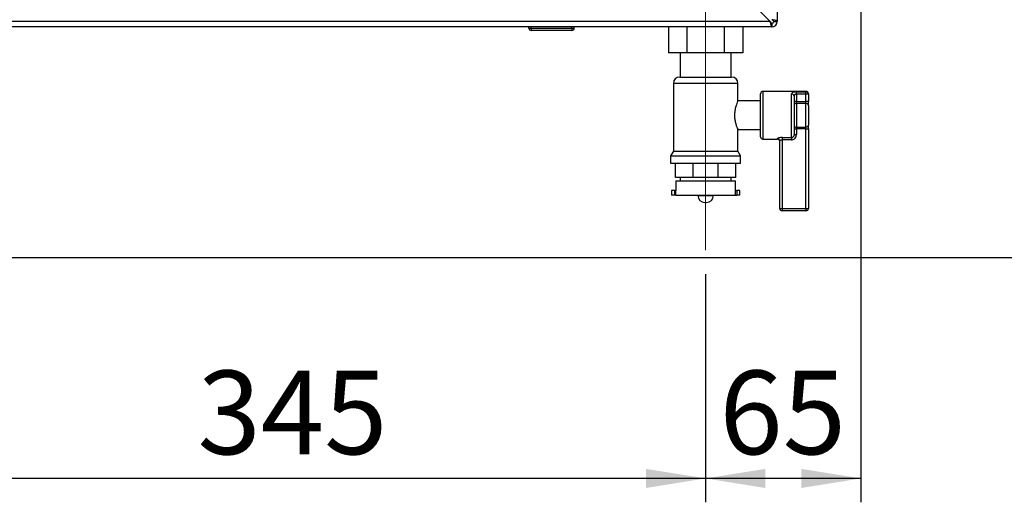
# Paper-space layout 'Blatt2' of a CAD drawing. Units: millimetres. Extents: x 0 to 420, y 0 to 297.
# Drawn here: x 66 to 107, y 139 to 159 of the extents above; entities that cross this region are included whole.
import ezdxf

# ---------------------------------------------------------------- set-up
doc = ezdxf.new("R2010")
doc.units = ezdxf.units.MM
doc.linetypes.add('CENTERX2', pattern=[20.32, 12.7, -2.54, 2.54, -2.54])
doc.layers.add('1', color=7, linetype='Continuous')
doc.styles.add('SLDTEXTSTYLE1', font='TXT', dxfattribs={"width": 0.605})
doc.dimstyles.new('SLDDIMSTYLE0', dxfattribs={"dimtxt": 3.5, "dimasz": 2.5, "dimexe": 0, "dimexo": 0.0625, "dimgap": 0.875, "dimtad": 1, "dimdec": 0, "dimlfac": 10, "dimrnd": 1e-09, "dimzin": 12, "dimdsep": 46, "dimtxsty": 'SLDTEXTSTYLE1', "dimsah": 1, "dimcen": 0.09, "dimadec": 0, "dimazin": 3, "dimtfac": 1, "dimtdec": 0, "dimtofl": 0, "dimtmove": 0, "dimatfit": 3, "dimfxl": 1, "dimfrac": 2, "dimtolj": 1, "dimtzin": 12, "dimarcsym": 0})
doc.dimstyles.new('SLDDIMSTYLE2', dxfattribs={"dimtxt": 3.5, "dimasz": 2.5, "dimexe": 0, "dimexo": 0.0625, "dimgap": 0.875, "dimtad": 1, "dimdec": 1, "dimlfac": 10, "dimrnd": 1e-09, "dimzin": 12, "dimdsep": 46, "dimtxsty": 'SLDTEXTSTYLE1', "dimsah": 1, "dimcen": 0.09, "dimadec": 0, "dimazin": 3, "dimtfac": 1, "dimtdec": 1, "dimtofl": 0, "dimtmove": 0, "dimatfit": 3, "dimfxl": 1, "dimfrac": 2, "dimtolj": 1, "dimtzin": 12, "dimarcsym": 0})

# ---------------------------------------------------------------- blocks, each defined once
blk = doc.blocks.new('_D_11')
at = {"layer": '1', "color": 7}
for p, q in [((104.444, 169.213), (174.55, 169.213)), ((173.55, 169.213), (173.55, 149.463)), ((63.045, 149.463), (174.55, 149.463))]:
    blk.add_line(p, q, dxfattribs=at)
for points in [[(173.55, 169.213), (173.15, 166.713), (173.95, 166.713)], [(173.55, 149.463), (173.95, 151.963), (173.15, 151.963)]]:
    blk.add_solid(points, dxfattribs=at)
at = {"layer": '1', "color": 7, "insert": (169.038, 155.328), "char_height": 3.5, "attachment_point": 1, "rotation": 90, "style": 'SLDTEXTSTYLE1'}
blk.add_mtext('198', dxfattribs=at)
blk = doc.blocks.new('_D_12')
at = {"layer": '1', "color": 7}
for p, q in [((101.444, 166.631), (101.444, 139.213)), ((94.944, 148.762), (94.944, 139.213)), ((101.444, 140.213), (94.944, 140.213))]:
    blk.add_line(p, q, dxfattribs=at)
for points in [[(94.944, 140.213), (97.444, 139.813), (97.444, 140.613)], [(101.444, 140.213), (98.944, 140.613), (98.944, 139.813)]]:
    blk.add_solid(points, dxfattribs=at)
at = {"layer": '1', "color": 7, "insert": (95.52, 144.725), "char_height": 3.5, "attachment_point": 1, "style": 'SLDTEXTSTYLE1'}
blk.add_mtext('65', dxfattribs=at)
blk = doc.blocks.new('_D_13')
at = {"layer": '1', "color": 7}
for p, q in [((60.444, 150.873), (60.444, 139.213)), ((94.944, 148.762), (94.944, 139.213)), ((94.944, 140.213), (60.444, 140.213))]:
    blk.add_line(p, q, dxfattribs=at)
for points in [[(60.444, 140.213), (62.944, 139.813), (62.944, 140.613)], [(94.944, 140.213), (92.444, 140.613), (92.444, 139.813)]]:
    blk.add_solid(points, dxfattribs=at)
at = {"layer": '1', "color": 7, "insert": (73.683, 144.725), "char_height": 3.5, "attachment_point": 1, "style": 'SLDTEXTSTYLE1'}
blk.add_mtext('345', dxfattribs=at)

psp = doc.layouts.new('Blatt2')

# ---------------------------------------------------------------- linework, layer by layer
at = {"color": 7, "linetype": 'Continuous', "lineweight": 30}
for p, q in [((97.944, 170.613), (97.944, 159.343)), ((95.573, 161.413), (97.643, 159.343)), ((97.714, 159.113), (43.174, 159.113)), ((97.643, 159.343), (43.244, 159.343)), ((87.549, 159.063), (87.549, 159.113)), ((87.549, 159.063), (87.649, 159.063)), ((87.649, 159.063), (87.649, 159.113)), ((87.649, 159.063), (87.649, 158.963)), ((87.649, 159.063), (89.349, 159.063)), ((89.349, 159.063), (89.349, 159.113)), ((89.349, 159.063), (89.449, 159.063)), ((89.349, 159.063), (89.349, 158.963)), ((89.449, 159.063), (89.449, 159.113)), ((93.385, 159.113), (93.385, 158.023)), ((94.164, 159.113), (94.164, 158.023)), ((95.723, 159.113), (95.723, 158.023)), ((96.503, 159.113), (96.503, 158.023)), ((97.714, 159.263), (97.714, 159.113)), ((97.794, 159.343), (97.944, 159.343)), ((89.349, 158.963), (87.649, 158.963)), ((94.164, 158.023), (93.385, 158.023)), ((93.879, 158.023), (93.879, 157.013)), ((95.723, 158.023), (94.164, 158.023)), ((96.503, 158.023), (95.723, 158.023)), ((96.009, 157.013), (96.009, 158.023)), ((93.858, 157.013), (94.944, 157.013)), ((94.944, 157.013), (96.029, 157.013)), ((93.594, 156.749), (93.594, 153.913)), ((96.294, 156.006), (96.294, 156.749)), ((97.244, 154.513), (97.244, 156.313)), ((99.144, 156.413), (97.344, 156.413)), ((98.544, 154.482), (98.544, 156.309)), ((98.644, 156.22), (98.644, 154.607)), ((98.744, 156.388), (99.144, 156.388)), ((98.744, 156.291), (98.744, 156.388)), ((98.744, 156.291), (98.744, 155.988)), ((99.144, 156.291), (98.744, 156.291)), ((99.144, 156.291), (99.144, 156.388)), ((99.144, 155.988), (99.144, 156.291)), ((99.244, 156.291), (99.144, 156.291)), ((99.244, 156.313), (99.244, 156.291)), ((99.244, 156.291), (99.244, 155.988)), ((97.244, 156.013), (96.29, 156.013)), ((98.744, 155.988), (98.644, 155.988)), ((98.744, 155.906), (98.744, 155.988)), ((98.744, 155.988), (99.144, 155.988)), ((98.744, 155.906), (98.744, 154.921)), ((99.144, 155.906), (98.744, 155.906)), ((99.144, 155.906), (99.144, 155.988)), ((99.244, 155.988), (99.144, 155.988)), ((99.144, 154.921), (99.144, 155.906)), ((99.244, 155.824), (99.244, 155.988)), ((99.244, 155.824), (99.244, 155.003)), ((98.744, 154.921), (99.144, 154.921)), ((98.744, 154.839), (98.744, 154.921)), ((99.144, 154.839), (99.144, 154.921)), ((99.244, 154.839), (99.244, 155.003)), ((96.294, 153.913), (96.294, 154.813)), ((96.294, 154.813), (97.244, 154.813)), ((98.644, 154.839), (98.744, 154.839)), ((98.644, 154.607), (98.744, 154.607)), ((98.744, 154.839), (98.744, 154.607)), ((99.144, 154.839), (98.744, 154.839)), ((99.144, 154.839), (99.244, 154.839)), ((99.144, 151.513), (99.144, 154.839)), ((99.244, 154.839), (99.244, 151.513)), ((97.344, 154.413), (97.944, 154.413)), ((98.044, 151.513), (98.044, 154.332)), ((98.144, 154.482), (98.544, 154.482)), ((98.144, 154.482), (98.144, 154.389)), ((98.544, 154.389), (98.144, 154.389)), ((98.144, 154.389), (98.144, 151.513)), ((98.544, 154.482), (98.544, 154.389)), ((93.594, 153.913), (93.479, 153.713)), ((93.479, 153.713), (93.479, 153.413)), ((93.479, 153.713), (94.944, 153.713)), ((93.594, 153.913), (94.944, 153.913)), ((94.944, 153.913), (96.294, 153.913)), ((94.944, 153.713), (96.409, 153.713)), ((96.409, 153.713), (96.294, 153.913)), ((96.409, 153.413), (96.409, 153.713)), ((93.479, 153.413), (94.944, 153.413)), ((93.683, 152.813), (93.683, 153.413)), ((94.421, 152.813), (94.421, 153.413)), ((94.944, 153.413), (96.409, 153.413)), ((95.466, 152.813), (95.466, 153.413)), ((96.205, 152.813), (96.205, 153.413)), ((94.421, 152.813), (93.683, 152.813)), ((93.694, 152.663), (93.694, 152.263)), ((93.694, 152.663), (94.944, 152.663)), ((93.879, 152.813), (93.879, 152.663)), ((95.466, 152.813), (94.421, 152.813)), ((94.944, 152.663), (96.194, 152.663)), ((96.205, 152.813), (95.466, 152.813)), ((96.009, 152.663), (96.009, 152.813)), ((96.194, 152.263), (96.194, 152.663)), ((93.519, 152.263), (93.519, 152.063)), ((93.644, 152.263), (93.519, 152.263)), ((93.644, 152.063), (93.519, 152.063)), ((93.644, 152.263), (93.644, 152.063)), ((93.7, 152.263), (93.644, 152.263)), ((93.7, 152.063), (93.644, 152.063)), ((93.7, 152.063), (93.7, 152.263)), ((93.7, 152.063), (96.188, 152.063)), ((94.616, 152.063), (94.616, 152.062)), ((95.272, 152.062), (95.272, 152.063)), ((96.188, 152.063), (96.188, 152.263)), ((96.188, 152.263), (96.244, 152.263)), ((96.188, 152.063), (96.244, 152.063)), ((96.244, 152.263), (96.244, 152.063)), ((96.369, 152.263), (96.244, 152.263)), ((96.369, 152.063), (96.244, 152.063)), ((96.369, 152.063), (96.369, 152.263)), ((94.916, 151.762), (94.972, 151.762)), ((98.044, 151.513), (98.144, 151.513)), ((98.144, 151.513), (99.144, 151.513)), ((98.144, 151.513), (98.144, 151.413)), ((99.144, 151.413), (98.144, 151.413)), ((99.144, 151.513), (99.244, 151.513)), ((99.144, 151.513), (99.144, 151.413))]:
    psp.add_line(p, q, dxfattribs=at)
at = {"color": 1, "linetype": 'Continuous', "lineweight": 30}
for p, q in [((94.944, 156.749), (93.594, 156.749)), ((96.294, 156.749), (94.944, 156.749)), ((97.344, 156.413), (97.344, 154.413)), ((99.144, 156.388), (99.144, 156.413)), ((97.944, 154.413), (97.944, 154.43)), ((94.616, 152.062), (94.944, 152.062)), ((94.944, 152.062), (95.272, 152.062))]:
    psp.add_line(p, q, dxfattribs=at)
at = {"color": 7, "linetype": 'Continuous', "lineweight": 30}
for centre, radius, start, end in [((87.649, 159.063), 0.1, 180, 270), ((89.349, 159.063), 0.1, 270, 0), ((97.714, 159.343), 0.08, 270, 0), ((97.714, 159.343), 0.23, 270, 0), ((93.858, 156.749), 0.265, 90, 180), ((96.029, 156.749), 0.265, 0, 90), ((97.344, 156.313), 0.1, 90, 180), ((98.549, 156.214), 0.0952, 3.3189, 92.9727), ((99.144, 156.313), 0.1, 0, 90), ((99.145, 156.29), 0.0988, 0.7345, 90.7162), ((98.736, 155.998), 0.0924, 186.1819, 275.07), ((99.152, 155.814), 0.0924, 6.1819, 95.07), ((98.736, 154.829), 0.0924, 84.93, 173.8181), ((99.152, 155.013), 0.0924, 264.93, 353.8181), ((97.344, 154.513), 0.1, 180, 270), ((97.945, 154.331), 0.0992, 0.4855, 90.4775), ((97.944, 154.313), 0.1, 0, 90), ((94.916, 152.062), 0.3, 180, 270), ((94.972, 152.062), 0.3, 270, 0), ((98.144, 151.513), 0.1, 180, 270), ((99.144, 151.513), 0.1, 270, 0)]:
    psp.add_arc(centre, radius, start, end, dxfattribs=at)
for points, knots in [([(97.643, 159.343), (97.648, 159.318), (97.658, 159.267), (97.673, 159.197), (97.689, 159.144), (97.702, 159.117), (97.711, 159.114), (97.714, 159.113)], [0, 0, 0, 0, 0.209052, 0.427821, 0.646592, 0.865364, 1, 1, 1, 1]), ([(97.643, 159.343), (97.65, 159.331), (97.662, 159.309), (97.681, 159.283), (97.698, 159.266), (97.709, 159.264), (97.714, 159.263)], [0, 0, 0, 0, 0.284155, 0.530993, 0.777748, 1, 1, 1, 1]), ([(97.944, 159.343), (97.941, 159.348), (97.936, 159.358), (97.897, 159.374), (97.837, 159.389), (97.772, 159.403), (97.73, 159.411), (97.714, 159.414)], [0, 0, 0, 0, 0.209052, 0.427821, 0.6465923, 0.8653635, 1, 1, 1, 1]), ([(97.794, 159.343), (97.792, 159.35), (97.789, 159.363), (97.769, 159.381), (97.743, 159.398), (97.723, 159.409), (97.714, 159.414)], [0, 0, 0, 0, 0.284155, 0.530993, 0.777748, 1, 1, 1, 1]), ([(98.744, 156.388), (98.731, 156.388), (98.696, 156.388), (98.64, 156.382), (98.586, 156.368), (98.55, 156.344), (98.546, 156.321), (98.544, 156.309)], [0, 0, 0, 0, 0.112377, 0.308714, 0.521242, 0.75862, 1, 1, 1, 1]), ([(98.744, 156.291), (98.737, 156.291), (98.72, 156.29), (98.692, 156.285), (98.664, 156.272), (98.647, 156.25), (98.645, 156.23), (98.644, 156.22)], [0, 0, 0, 0, 0.10897, 0.298677, 0.504636, 0.742531, 1, 1, 1, 1]), ([(96.29, 156.006), (96.291, 156.008), (96.294, 156.015), (96.271, 155.963), (96.231, 155.859), (96.182, 155.699), (96.151, 155.504), (96.153, 155.305), (96.183, 155.125), (96.229, 154.971), (96.274, 154.857), (96.293, 154.816), (96.294, 154.814), (96.294, 154.813)], [0, 0, 0, 0, 0.039865, 0.137099, 0.237425, 0.345838, 0.456666, 0.558064, 0.653453, 0.755003, 0.865411, 0.974365, 1, 1, 1, 1]), ([(98.644, 154.607), (98.643, 154.592), (98.64, 154.561), (98.621, 154.521), (98.592, 154.494), (98.564, 154.483), (98.548, 154.482), (98.544, 154.482)], [0, 0, 0, 0, 0.268904, 0.520613, 0.737485, 0.926233, 1, 1, 1, 1]), ([(98.544, 154.389), (98.553, 154.389), (98.584, 154.39), (98.639, 154.409), (98.696, 154.457), (98.736, 154.527), (98.741, 154.58), (98.744, 154.607)], [0, 0, 0, 0, 0.081808, 0.28802, 0.513368, 0.757019, 1, 1, 1, 1]), ([(98.144, 154.482), (98.131, 154.482), (98.095, 154.481), (98.04, 154.473), (97.987, 154.459), (97.951, 154.443), (97.946, 154.434), (97.944, 154.43)], [0, 0, 0, 0, 0.1253293, 0.3513775, 0.5759862, 0.7900777, 1, 1, 1, 1]), ([(98.044, 154.332), (98.045, 154.336), (98.047, 154.346), (98.065, 154.363), (98.091, 154.379), (98.119, 154.388), (98.137, 154.388), (98.144, 154.389)], [0, 0, 0, 0, 0.221948, 0.447319, 0.673389, 0.886098, 1, 1, 1, 1])]:
    psp.add_open_spline(points, degree=3, knots=knots, dxfattribs=at)
at = {"layer": '1', "color": 7, "linetype": 'CENTERX2', "lineweight": 0}
psp.add_line((94.944, 160.513), (94.944, 149.762), dxfattribs=at)

# ---------------------------------------------------------------- dimensions: what is measured, and where the dimension line sits
at = {"layer": '1', "color": 7}
dim = psp.add_linear_dim(base=(173.549814499, 149.463386559), p1=(103.443776161, 169.213386559), p2=(62.044717487, 149.463386559), angle=90, dimstyle='SLDDIMSTYLE0', dxfattribs=at)
dim.commit()
dim.dimension.update_dxf_attribs({"geometry": '_D_11', "text_midpoint": (173.549814499, 159.338386559), "dimtype": 160})
for base, p1, p2, dimstyle, picture, middle in [((94.944, 140.213), (101.444, 167.631), (94.944, 149.762), 'SLDDIMSTYLE0', '_D_12', (98.194, 140.213)), ((60.444, 140.213), (94.944, 149.762), (60.444, 151.873), 'SLDDIMSTYLE2', '_D_13', (77.694, 140.213))]:
    dim = psp.add_linear_dim(base=base, p1=p1, p2=p2, dimstyle=dimstyle, dxfattribs=at)
    dim.commit()
    dim.dimension.update_dxf_attribs({"geometry": picture, "text_midpoint": middle, "dimtype": 160})

doc.saveas('drawing.dxf')
